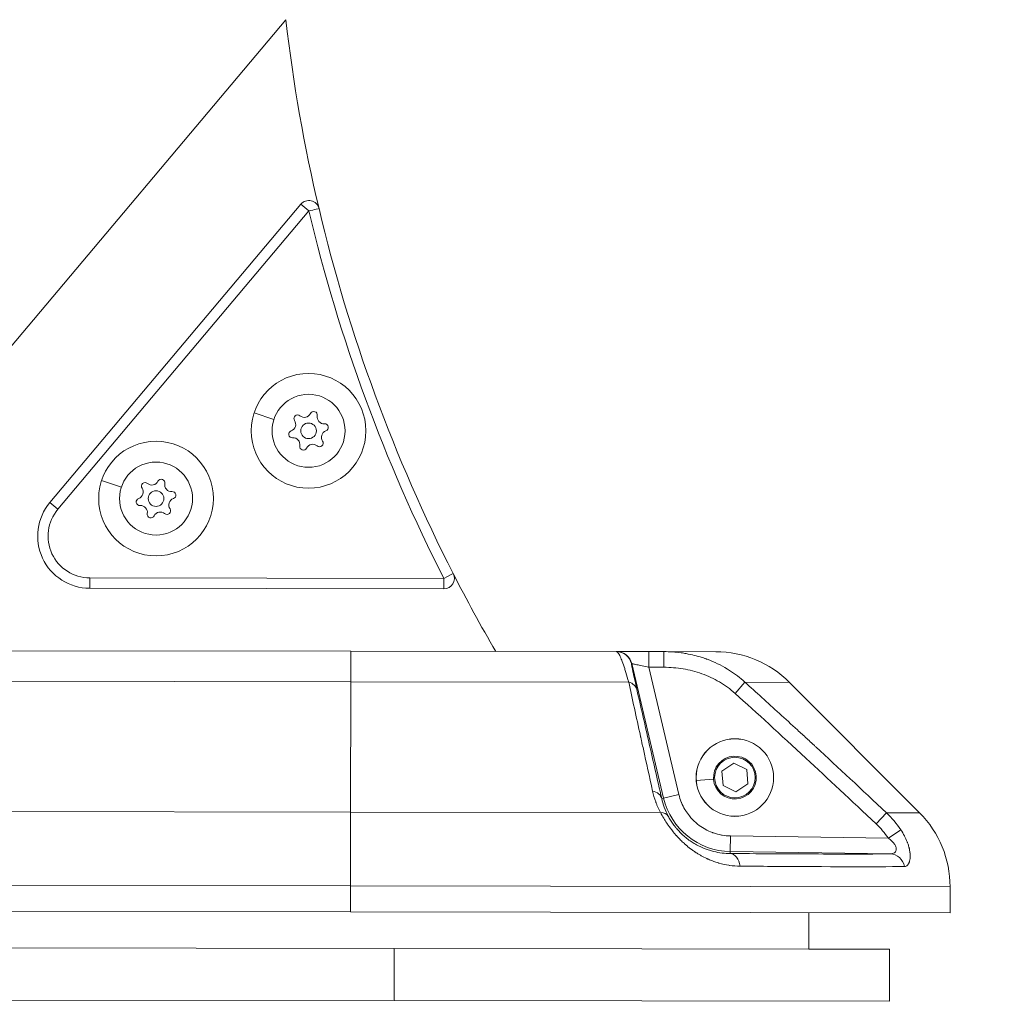
# Model space of a CAD drawing. Units: millimetres. Extents: x 2863 to 9959, y 1819 to 3492.
# Drawn here: x 8277 to 8466, y 1821 to 2009 of the extents above; entities that cross this region are included whole.
import ezdxf

# ---------------------------------------------------------------- set-up
doc = ezdxf.new("R2010")
doc.units = ezdxf.units.MM
doc.linetypes.add('ACAD_ISO03W100', pattern=[30, 12, -18])
doc.styles.get("Standard").update_dxf_attribs({"font": 'arial.ttf'})
doc.dimstyles.get("Standard").update_dxf_attribs({"dimtxt": 0.18, "dimasz": 0.18, "dimexe": 0.18, "dimexo": 0.0625, "dimgap": 0.09, "dimtad": 0, "dimtih": 1, "dimtoh": 1, "dimdec": 4, "dimzin": 0, "dimdsep": 46, "dimtxsty": 'Standard', "dimcen": 0.09, "dimadec": 0, "dimazin": 0, "dimtfac": 1, "dimtdec": 4, "dimtofl": 0, "dimtmove": 0, "dimatfit": 3, "dimfxl": 1, "dimtolj": 1, "dimtzin": 0, "dimarcsym": 0})

# ---------------------------------------------------------------- blocks, each defined once
blk = doc.blocks.new('*D7')
at = {"color": 0, "linetype": 'ACAD_ISO03W100', "lineweight": -2, "ltscale": 9, "transparency": 16777216}
for p, q in [((8034.9, 3334.47), (8034.9, 3374.65)), ((9959.36, 3334.47), (9959.36, 3374.65))]:
    blk.add_line(p, q, dxfattribs=at)
at = {"color": 0, "lineweight": -2, "ltscale": 9, "transparency": 16777216}
blk.add_line((8094.9, 3374.47), (9899.36, 3374.47), dxfattribs=at)
at = {"color": 0, "ltscale": 9, "transparency": 16777216}
for points in [[(8094.9, 3384.47), (8094.9, 3364.47), (8034.9, 3374.47)], [(9899.36, 3384.47), (9899.36, 3364.47), (9959.36, 3374.47)]]:
    blk.add_solid(points, dxfattribs=at)
at = {"layer": 'Defpoints', "color": 0, "ltscale": 9, "transparency": 16777216}
for p in [(9959.36, 3374.47), (8034.9, 1840.93), (9959.36, 1840.8)]:
    blk.add_point(p, dxfattribs=at)
at = {"color": 0, "lineweight": 15, "ltscale": 9, "transparency": 16777216, "insert": (8997.13, 3435.32), "char_height": 80, "attachment_point": 5}
blk.add_mtext('\\A1;190', dxfattribs=at)
blk = doc.blocks.new('*D8')
at = {"color": 0, "linetype": 'ACAD_ISO03W100', "lineweight": -2, "ltscale": 9, "transparency": 16777216}
for p, q in [((8025.09, 3327.9), (7984.91, 3327.9)), ((8025.09, 1837.85), (7984.91, 1837.85))]:
    blk.add_line(p, q, dxfattribs=at)
at = {"color": 0, "lineweight": -2, "ltscale": 9, "transparency": 16777216}
blk.add_line((7985.09, 3267.9), (7985.09, 1897.85), dxfattribs=at)
at = {"color": 0, "ltscale": 9, "transparency": 16777216}
for points in [[(7975.09, 3267.9), (7995.09, 3267.9), (7985.09, 3327.9)], [(7975.09, 1897.85), (7995.09, 1897.85), (7985.09, 1837.85)]]:
    blk.add_solid(points, dxfattribs=at)
at = {"layer": 'Defpoints', "color": 0, "ltscale": 9, "transparency": 16777216}
for p in [(9448.84, 3327.9), (7985.09, 1837.85), (8455.2, 1837.85)]:
    blk.add_point(p, dxfattribs=at)
at = {"color": 0, "lineweight": 15, "ltscale": 9, "transparency": 16777216, "insert": (7924.24, 2582.88), "char_height": 80, "attachment_point": 5, "rotation": 90}
blk.add_mtext('\\A1;150', dxfattribs=at)

msp = doc.modelspace()

# ---------------------------------------------------------------- linework, layer by layer
at = {"lineweight": 15, "ltscale": 9, "extrusion": (0, 1, -2.22045e-16)}
for p, q in [((8327.78889, 2009.12066), (8226.011, 1888.16657)), ((8330.67899, 1973.72615), (8282.53921, 1916.51624)), ((8332.2093, 1972.43845), (8330.67899, 1973.72615)), ((8284.06952, 1915.22855), (8332.2093, 1972.43845)), ((8325.50588, 1932.47432), (8321.70868, 1933.73179)), ((8296.24989, 1919.48667), (8292.45268, 1920.74413)), ((8282.53921, 1916.51624), (8284.06952, 1915.22855)), ((8290.17693, 1900.07779), (8290.17969, 1902.07778)), ((8358.12706, 1901.98382), (8290.17969, 1902.07778)), ((8358.12429, 1899.98382), (8358.12706, 1901.98382)), ((8290.17693, 1900.07779), (8358.12429, 1899.98382)), ((8340.27035, 1888.00856), (8149.97053, 1888.27173)), ((8340.27035, 1888.00856), (8340.26225, 1882.1507)), ((8340.27035, 1888.00856), (8391.17895, 1887.93816)), ((8391.23365, 1887.93808), (8391.17895, 1887.93816)), ((8397.40174, 1887.92955), (8397.39759, 1884.92956)), ((8400.30362, 1887.92554), (8397.40174, 1887.92955)), ((8400.30362, 1887.92554), (8400.29947, 1884.92554)), ((8400.30362, 1887.92554), (8410.27029, 1887.91176)), ((8394.09379, 1885.63015), (8394.14849, 1885.63008)), ((8400.26419, 1859.83254), (8394.14849, 1885.63008)), ((8397.39759, 1884.92956), (8400.29947, 1884.92554)), ((8397.39759, 1884.92956), (8403.18318, 1860.52453)), ((8149.96243, 1882.41387), (8340.26225, 1882.1507)), ((8340.22768, 1857.15073), (8340.26225, 1882.1507)), ((8393.56397, 1882.07699), (8340.26225, 1882.1507)), ((8415.86638, 1882.04615), (8413.95738, 1879.92747)), ((8424.40431, 1882.03434), (8415.86638, 1882.04615)), ((8449.36971, 1856.99979), (8424.40431, 1882.03434)), ((8424.40431, 1882.03434), (8449.36971, 1856.99979)), ((8411.45666, 1864.97273), (8413.73103, 1866.51861)), ((8413.73103, 1866.51861), (8416.20698, 1865.32188)), ((8411.65824, 1862.23013), (8411.45666, 1864.97273)), ((8416.20698, 1865.32188), (8416.40856, 1862.57928)), ((8406.52303, 1863.2314), (8406.51588, 1863.23088)), ((8406.52303, 1863.2314), (8409.84014, 1863.47521)), ((8416.40856, 1862.57928), (8414.13419, 1861.0334)), ((8418.02508, 1864.0768), (8417.81321, 1864.06123)), ((8403.18318, 1860.52453), (8400.26419, 1859.83254)), ((8414.13419, 1861.0334), (8411.65824, 1862.23013)), ((8399.89127, 1859.74413), (8400.26419, 1859.83254)), ((8260.59734, 1857.26085), (8340.22768, 1857.15073)), ((8340.20812, 1843.0086), (8340.22768, 1857.15073)), ((8399.6574, 1857.06854), (8340.22768, 1857.15073)), ((8443.00948, 1857.00859), (8441.00885, 1854.89003)), ((8449.36971, 1856.99979), (8443.00948, 1857.00859)), ((8445.74488, 1853.76992), (8443.36847, 1852.13712)), ((8413.08546, 1852.57758), (8413.04184, 1849.57801)), ((8413.08546, 1852.57758), (8443.36847, 1852.13712)), ((8413.04184, 1849.57801), (8413.03641, 1849.20491)), ((8443.76246, 1849.13119), (8413.04184, 1849.57801)), ((8149.9083, 1843.27177), (8340.20812, 1843.0086)), ((8340.20812, 1843.0086), (8340.20121, 1838.00861)), ((8455.20801, 1842.84957), (8340.20812, 1843.0086)), ((8455.2011, 1837.84958), (8455.20801, 1842.84957)), ((8455.20801, 1842.84957), (8455.2011, 1837.84958)), ((8149.90139, 1838.27177), (8340.20121, 1838.00861)), ((8455.2011, 1837.84958), (8340.20121, 1838.00861)), ((8428.10325, 1830.88699), (8428.11293, 1837.88704)), ((8158.28276, 1831.26011), (8348.58258, 1830.99695)), ((8348.56875, 1820.99696), (8348.58258, 1830.99695)), ((8443.58249, 1830.86558), (8348.58258, 1830.99695)), ((8443.58243, 1830.86564), (8428.10325, 1830.88704)), ((8443.56866, 1820.86559), (8443.58249, 1830.86558)), ((8443.58243, 1830.86558), (8443.58243, 1830.86564)), ((8158.26894, 1821.26012), (8348.56875, 1820.99696)), ((8348.56875, 1820.99696), (8443.56866, 1820.86559))]:
    msp.add_line(p, q, dxfattribs=at)
at = {"lineweight": 15, "ltscale": 9, "extrusion": (0, -2.22045e-16, -1)}
for centre, radius in [((-8332.151, 1930.27376), 11), ((-8332.151, 1930.27376), 7), ((-8332.151, 1930.27376), 1.5), ((-8302.895, 1917.28611), 11), ((-8302.895, 1917.28611), 7), ((-8302.895, 1917.28611), 1.5), ((-8413.93261, 1863.77601), 7.43674), ((-8413.93261, 1863.77601), 7.42957), ((-8413.93261, 1863.77601), 3.89106)]:
    msp.add_circle(centre, radius, dxfattribs=at)
for centre, radius, start, end in [((-8638.22064, 2045.01472), 312.5, 346.6577588, 353.4043923), ((-8638.22064, 2045.01472), 312.5, 332.9486901, 346.6577588), ((-8333.14568, 1933.27745), 0.7, 25.9818584, 190.6632199), ((-8330.04707, 1932.63703), 0.7, 325.9818584, 130.6632199), ((-8329.05238, 1929.63334), 0.7, 265.9818584, 70.6632199), ((-8335.24961, 1930.91418), 0.7, 85.9818584, 250.6632199), ((-8331.15631, 1927.27008), 0.7, 205.9818584, 10.6632199), ((-8334.25492, 1927.9105), 0.7, 145.9818584, 310.6632199), ((-8303.88969, 1920.28979), 0.7, 25.9818584, 190.6632199), ((-8300.79108, 1919.64937), 0.7, 325.9818584, 130.6632199), ((-8299.79639, 1916.64569), 0.7, 265.9818584, 70.6632199), ((-8305.99362, 1917.92653), 0.7, 85.9818584, 250.6632199), ((-8290.19076, 1910.07778), 8, 270.0792315, 40.0792312), ((-8304.99893, 1914.92284), 0.7, 145.9818584, 310.6632199), ((-8301.90032, 1914.28242), 0.7, 205.9818584, 10.6632199), ((-8638.22064, 2045.01472), 312.5, 329.8316374, 332.9486901), ((-8410.24263, 1867.91178), 20, 90.0792343, 135.0792343), ((-8435.20803, 1842.87723), 20, 135.0792343, 180.0792343)]:
    msp.add_arc(centre, radius, start, end, dxfattribs=at)
at = {"lineweight": 15, "ltscale": 9}
for centre, radius, start, end in [((8332.2093, 1972.43845), 2, 13.3422412, 139.920769), ((8638.22064, 2045.01472), 314.5, 193.342241, 207.0513097), ((8328.39067, 1931.51901), 1.2984, 289.3367801, 34.0181416), ((8331.34925, 1934.15292), 1.2984, 229.3367801, 334.0181416), ((8335.10958, 1932.90767), 1.2984, 169.3367801, 274.0181416), ((8335.91132, 1929.02851), 1.2984, 109.3367801, 214.0181416), ((8329.19242, 1927.63985), 1.2984, 349.3367801, 94.0181416), ((8332.95274, 1926.3946), 1.2984, 49.3367801, 154.0181416), ((8299.13468, 1918.53136), 1.2984, 289.3367801, 34.0181416), ((8302.09326, 1921.16527), 1.2984, 229.3367801, 334.0181416), ((8305.85358, 1919.92002), 1.2984, 169.3367801, 274.0181416), ((8306.65533, 1916.04086), 1.2984, 109.3367801, 214.0181416), ((8290.19076, 1910.07778), 10, 139.9207688, 269.9207685), ((8299.93642, 1914.6522), 1.2984, 349.3367801, 94.0181416), ((8303.69675, 1913.40695), 1.2984, 49.3367801, 154.0181416), ((8358.12706, 1901.98382), 2, 269.9207688, 27.0513099), ((8410.24263, 1867.91178), 20, 44.9207657, 89.9207657), ((8413.93261, 1863.77601), 4.10351, 4.203657, 184.203657), ((8413.93261, 1863.77601), 4.10351, 184.203657, 4.203657), ((8413.23571, 1862.90763), 13.33104, 193.3366443, 269.1667124), ((8435.20803, 1842.87723), 20, 359.9207657, 44.9207657)]:
    msp.add_arc(centre, radius, start, end, dxfattribs=at)
for centre, major_axis, ratio, start_param, end_param in [((8332.2093, 1972.43845), (1.94602, 0.46153), 0.000000687, 0.000000006, 1.570796497), ((8358.12706, 1901.98382), (1.7812, 0.90958), 0.000000273, 0.000000041, 1.570796367), ((8391.2295, 1884.93809), (0.00415, 3), 0.999959757, -1.336654155, 0), ((8412.99278, 1846.20535), (0.02117, 2.99993), 0.651049252, -1.371898009, -0.011497127), ((8443.71884, 1846.13162), (-0.02109, 2.99993), 0.927011251, -1.385264616, -0.023270782)]:
    msp.add_ellipse(centre, major_axis=major_axis, ratio=ratio, start_param=start_param, end_param=end_param, dxfattribs=at)
at = {"lineweight": 15, "ltscale": 9, "extrusion": (4.81482e-35, -2.22045e-16, -1)}
msp.add_ellipse((8391.1748, 1884.93816), major_axis=(0.00415, 3), ratio=0.999959757, start_param=0, end_param=1.336654155, dxfattribs=at)
at = {"lineweight": 15, "ltscale": 9, "extrusion": (0, -2.22045e-16, -1)}
msp.add_ellipse((8392.21724, 1879.95753), major_axis=(2.92547, 0.66454), ratio=0.732951582, start_param=-0.934458145, end_param=-0.012828195, dxfattribs=at)
at = {"lineweight": 15, "ltscale": 9, "extrusion": (1.2326e-32, -2.22045e-16, -1)}
msp.add_ellipse((8396.97228, 1859.05214), major_axis=(2.92514, 0.66599), ratio=0.714330806, start_param=-1.002823662, end_param=-0.012470219, dxfattribs=at)
at = {"lineweight": 15, "ltscale": 9, "extrusion": (2.46519e-32, -2.22045e-16, -1)}
msp.add_ellipse((8398.49937, 1854.94882), major_axis=(2.64886, 1.40839), ratio=0.598129995, start_param=-0.833163542, end_param=-0.010889341, dxfattribs=at)
at = {"lineweight": 15, "ltscale": 9}
for points, knots in [([(8393.56397, 1882.07699), (8393.37991, 1882.73682), (8393.20328, 1883.34372), (8393.03511, 1883.8947), (8392.95202, 1884.16692), (8392.87099, 1884.42553), (8392.79204, 1884.67035), (8392.62974, 1885.17362), (8392.47631, 1885.61849), (8392.33219, 1886.00422), (8392.2643, 1886.18592), (8392.19846, 1886.35452), (8392.13467, 1886.51009), (8391.99377, 1886.85368), (8391.86288, 1887.13352), (8391.74207, 1887.3511), (8391.69206, 1887.44118), (8391.64377, 1887.5206), (8391.59717, 1887.58954), (8391.47947, 1887.76371), (8391.37262, 1887.87093), (8391.27652, 1887.91494), (8391.24268, 1887.93044), (8391.21016, 1887.93812), (8391.17895, 1887.93816)], [0, 0, 0, 0, 0.167329275, 0.167329275, 0.167329275, 0.25, 0.25, 0.25, 0.419945603, 0.419945603, 0.419945603, 0.5, 0.5, 0.5, 0.67680799, 0.67680799, 0.67680799, 0.75, 0.75, 0.75, 0.934888244, 0.934888244, 0.934888244, 1, 1, 1, 1]), ([(8397.40174, 1887.92955), (8396.59865, 1887.93066), (8395.79615, 1887.93177), (8394.31117, 1887.93383), (8393.62939, 1887.93477), (8392.48891, 1887.93635), (8392.03065, 1887.93698), (8391.4064, 1887.93785), (8391.24066, 1887.93807), (8391.23365, 1887.93808)], [0, 0, 0, 0, 0.25, 0.25, 0.5, 0.5, 0.75, 0.75, 1, 1, 1, 1]), ([(8400.30362, 1887.92554), (8401.42174, 1887.92399), (8402.52497, 1887.84756), (8403.60273, 1887.7009), (8403.9396, 1887.65506), (8404.27399, 1887.60237), (8404.60562, 1887.543), (8405.65012, 1887.35601), (8406.66703, 1887.10267), (8407.64775, 1886.78901), (8407.8112, 1886.73673), (8407.97365, 1886.68278), (8408.13506, 1886.62718), (8408.21577, 1886.59939), (8408.29621, 1886.57118), (8408.3764, 1886.54256), (8408.41649, 1886.52826), (8408.45651, 1886.51385), (8408.49647, 1886.49934), (8408.51645, 1886.49208), (8408.53641, 1886.4848), (8408.55635, 1886.4775), (8408.5763, 1886.47019), (8408.59492, 1886.46334), (8408.61614, 1886.4555), (8409.97391, 1885.95389), (8411.27299, 1885.32763), (8412.4891, 1884.58812), (8413.5613, 1883.93613), (8414.56898, 1883.19622), (8415.49702, 1882.37924), (8415.62159, 1882.26958), (8415.74472, 1882.15854), (8415.86638, 1882.04615)], [0, 0, 0, 0, 0.1904674842, 0.1904674842, 0.1904674842, 0.25, 0.25, 0.25, 0.4375, 0.4375, 0.4375, 0.46875, 0.46875, 0.46875, 0.484375, 0.484375, 0.484375, 0.4921875, 0.4921875, 0.4921875, 0.49609375, 0.49609375, 0.49609375, 0.5, 0.5, 0.5, 0.75, 0.75, 0.75, 0.9704156296, 0.9704156296, 0.9704156296, 1, 1, 1, 1]), ([(8395.13622, 1880.64952), (8394.9249, 1881.57981), (8394.75262, 1882.34937), (8394.54043, 1883.3133), (8394.47752, 1883.60242), (8394.3663, 1884.12051), (8394.31896, 1884.34497), (8394.19834, 1884.92884), (8394.14629, 1885.19944), (8394.08763, 1885.55066), (8394.0813, 1885.63017), (8394.09379, 1885.63015)], [0, 0, 0, 0, 0.25, 0.25, 0.375, 0.375, 0.5, 0.5, 0.75, 0.75, 1, 1, 1, 1]), ([(8394.14849, 1885.63008), (8394.15218, 1885.62928), (8394.23949, 1885.61046), (8394.56831, 1885.53956), (8394.80971, 1885.48752), (8395.41047, 1885.35799), (8395.7696, 1885.28056), (8396.55183, 1885.11191), (8396.97455, 1885.02076), (8397.39759, 1884.92956)], [0, 0, 0, 0, 0.25, 0.25, 0.5, 0.5, 0.75, 0.75, 1, 1, 1, 1]), ([(8400.29947, 1884.92554), (8401.55132, 1884.92381), (8402.78653, 1884.82119), (8404.61372, 1884.51339), (8405.2185, 1884.385), (8406.41912, 1884.07431), (8407.01661, 1883.89143), (8408.78393, 1883.25992), (8409.90362, 1882.73881), (8412.0238, 1881.49271), (8413.02456, 1880.76797), (8413.95738, 1879.92747)], [0, 0, 0, 0, 0.25, 0.25, 0.375, 0.375, 0.5, 0.5, 0.75, 0.75, 1, 1, 1, 1]), ([(8398.14475, 1861.17184), (8397.52561, 1863.97287), (8396.93629, 1866.64733), (8396.37639, 1869.19521), (8396.28308, 1869.61986), (8396.19058, 1870.04099), (8396.09891, 1870.4586), (8396.05308, 1870.66741), (8396.00745, 1870.87534), (8395.96203, 1871.08239), (8395.93932, 1871.18591), (8395.91666, 1871.28922), (8395.89406, 1871.3923), (8395.88275, 1871.44385), (8395.87146, 1871.49533), (8395.86018, 1871.54677), (8395.85032, 1871.59177), (8395.84046, 1871.63673), (8395.83061, 1871.68165), (8395.8292, 1871.68807), (8395.82798, 1871.69364), (8395.82639, 1871.7009), (8395.01169, 1875.41707), (8394.25765, 1878.87577), (8393.56397, 1882.07699)], [0, 0, 0, 0, 0.375, 0.375, 0.375, 0.4375, 0.4375, 0.4375, 0.46875, 0.46875, 0.46875, 0.484375, 0.484375, 0.484375, 0.4921875, 0.4921875, 0.4921875, 0.499023437, 0.499023437, 0.499023437, 0.5, 0.5, 0.5, 1, 1, 1, 1]), ([(8415.86638, 1882.04615), (8417.99278, 1880.13969), (8420.19301, 1878.15008), (8423.6047, 1875.04097), (8424.76049, 1873.98381), (8426.52204, 1872.36689), (8427.40979, 1871.55064), (8428.45768, 1870.5847), (8428.98468, 1870.09833), (8429.27726, 1869.82814), (8429.41908, 1869.69712), (8429.49478, 1869.62717), (8429.50544, 1869.61732), (8433.74667, 1865.69823), (8438.24493, 1861.49787), (8443.00948, 1857.00859)], [0, 0, 0, 0, 0.25, 0.25, 0.375, 0.375, 0.4375, 0.46875, 0.484375, 0.4921875, 0.499023437, 0.499023437, 0.5, 0.5, 1, 1, 1, 1]), ([(8395.13622, 1880.64952), (8395.85422, 1877.48872), (8396.64076, 1874.02876), (8397.49604, 1870.26883), (8398.24219, 1866.98864), (8399.04065, 1863.48023), (8399.89127, 1859.74413)], [0, 0, 0, 0, 0.534072008, 0.534072008, 0.534072008, 1, 1, 1, 1]), ([(8441.00885, 1854.89003), (8436.26685, 1859.36808), (8431.78238, 1863.56703), (8427.55484, 1867.48625), (8422.68062, 1872.00498), (8418.14783, 1876.15173), (8413.95738, 1879.92747)], [0, 0, 0, 0, 0.464474769, 0.464474769, 0.464474769, 1, 1, 1, 1]), ([(8399.6574, 1857.06854), (8399.47743, 1857.40715), (8399.31095, 1857.74912), (8399.08075, 1858.26709), (8398.97053, 1858.52734), (8398.85033, 1858.83315), (8398.79231, 1858.98661), (8398.76788, 1859.0525), (8398.7517, 1859.09645), (8398.7433, 1859.1194), (8398.49104, 1859.81359), (8398.2953, 1860.49072), (8398.14475, 1861.17184)], [0, 0, 0, 0, 0.25, 0.25, 0.375, 0.4375, 0.46875, 0.484375, 0.484375, 0.5, 0.5, 1, 1, 1, 1]), ([(8403.18318, 1860.52453), (8403.30064, 1860.02902), (8403.4539, 1859.54487), (8403.64294, 1859.07207), (8403.65555, 1859.04055), (8403.66778, 1859.01039), (8403.68123, 1858.97767), (8403.86962, 1858.5196), (8404.08977, 1858.07747), (8404.34171, 1857.65126), (8404.3777, 1857.59038), (8404.41329, 1857.53149), (8404.45162, 1857.46958), (8404.68157, 1857.0981), (8404.93383, 1856.74296), (8405.2084, 1856.40413), (8405.29992, 1856.29119), (8405.39261, 1856.18154), (8405.4904, 1856.07075), (8405.88156, 1855.62758), (8406.30843, 1855.22031), (8406.76943, 1854.85033), (8407.1728, 1854.52659), (8407.59796, 1854.23488), (8408.04492, 1853.97519), (8408.10877, 1853.93809), (8408.17409, 1853.90108), (8408.23781, 1853.86586), (8408.68389, 1853.61926), (8409.14557, 1853.4069), (8409.62285, 1853.22879), (8409.69103, 1853.20334), (8409.76156, 1853.17789), (8409.82835, 1853.15455), (8410.32932, 1852.97951), (8410.84084, 1852.84387), (8411.36291, 1852.74765), (8411.39771, 1852.74123), (8411.43402, 1852.73474), (8411.46746, 1852.72893), (8412.00264, 1852.63593), (8412.54197, 1852.58548), (8413.08546, 1852.57758)], [0, 0, 0, 0, 0.1171875, 0.1171875, 0.1171875, 0.125, 0.125, 0.125, 0.234375, 0.234375, 0.234375, 0.25, 0.25, 0.25, 0.34375, 0.34375, 0.34375, 0.375, 0.375, 0.375, 0.5, 0.5, 0.5, 0.609375, 0.609375, 0.609375, 0.625, 0.625, 0.625, 0.734375, 0.734375, 0.734375, 0.75, 0.75, 0.75, 0.8671875, 0.8671875, 0.8671875, 0.875, 0.875, 0.875, 1, 1, 1, 1]), ([(8401.1389, 1856.37438), (8400.83522, 1856.94749), (8400.58689, 1857.51416), (8400.17695, 1858.63695), (8400.01561, 1859.19305), (8399.89127, 1859.74413)], [0, 0, 0, 0, 0.5, 0.5, 1, 1, 1, 1]), ([(8414.91156, 1846.78459), (8414.24918, 1846.78981), (8413.59123, 1846.83912), (8412.89174, 1846.9378), (8412.84474, 1846.94466), (8412.16728, 1847.04672), (8411.54184, 1847.18171), (8410.89715, 1847.36378), (8410.87305, 1847.37065), (8410.82747, 1847.38376), (8410.806, 1847.38999), (8410.76307, 1847.40254), (8410.74329, 1847.40837), (8410.44148, 1847.49801), (8410.16551, 1847.58849), (8409.80283, 1847.71853), (8409.71345, 1847.7515), (8409.36326, 1847.88426), (8409.10463, 1847.99013), (8408.83947, 1848.10684), (8408.83047, 1848.11081), (8408.7773, 1848.13432), (8408.73321, 1848.15405), (8408.66718, 1848.18397), (8408.64519, 1848.194), (8408.60125, 1848.21415), (8408.58066, 1848.22364), (8408.18452, 1848.4074), (8407.81964, 1848.59366), (8407.2838, 1848.89234), (8407.1071, 1848.99514), (8406.87417, 1849.13631), (8406.81624, 1849.17188), (8406.6963, 1849.24652), (8406.63429, 1849.28567), (8406.52791, 1849.35377), (8406.48372, 1849.38235), (8406.40073, 1849.43655), (8406.35647, 1849.46571), (8406.11013, 1849.62964), (8405.90948, 1849.76936), (8405.35702, 1850.17116), (8405.01395, 1850.44068), (8404.64939, 1850.74831), (8404.61751, 1850.77539), (8404.54461, 1850.83776), (8404.50365, 1850.87311), (8404.44247, 1850.92638), (8404.42211, 1850.94419), (8404.38149, 1850.97987), (8404.36245, 1850.99667), (8404.11324, 1851.21746), (8403.89219, 1851.42314), (8403.56772, 1851.73933), (8403.46, 1851.84687), (8403.13172, 1852.18217), (8402.91613, 1852.4132), (8402.69435, 1852.66225), (8402.68133, 1852.67691), (8402.59467, 1852.77479), (8402.52321, 1852.85683), (8402.22657, 1853.20306), (8402.01222, 1853.4664), (8401.74171, 1853.81497), (8401.67773, 1853.89872), (8401.53606, 1854.08691), (8401.45863, 1854.19171), (8401.2461, 1854.4848), (8401.1137, 1854.67364), (8400.97524, 1854.87758), (8400.96528, 1854.89229), (8400.92548, 1854.95121), (8400.89479, 1854.99701), (8400.65622, 1855.35558), (8400.45885, 1855.66915), (8400.05308, 1856.34668), (8399.84767, 1856.71166), (8399.6574, 1857.06854)], [0, 0, 0, 0, 0.116596363, 0.116596363, 0.125, 0.125, 0.237804368, 0.237804368, 0.2421875, 0.2421875, 0.24609375, 0.24609375, 0.25, 0.25, 0.297057112, 0.297057112, 0.3125, 0.3125, 0.357783461, 0.357783461, 0.359375, 0.359375, 0.3671875, 0.3671875, 0.37109375, 0.37109375, 0.375, 0.375, 0.4375, 0.4375, 0.46875, 0.46875, 0.47914176, 0.47914176, 0.490349571, 0.490349571, 0.498445959, 0.498445959, 0.505626947, 0.505626947, 0.540551496, 0.540551496, 0.603337206, 0.603337206, 0.609375, 0.609375, 0.6171875, 0.6171875, 0.62109375, 0.62109375, 0.625, 0.625, 0.666466625, 0.666466625, 0.6875, 0.6875, 0.731617539, 0.731617539, 0.734375, 0.734375, 0.75, 0.75, 0.797553304, 0.797553304, 0.8125, 0.8125, 0.831140503, 0.831140503, 0.864588203, 0.864588203, 0.8671875, 0.8671875, 0.875, 0.875, 0.932834164, 0.932834164, 1, 1, 1, 1]), ([(8413.03641, 1849.20491), (8412.51637, 1849.20773), (8411.9913, 1849.24025), (8410.9307, 1849.36965), (8410.39517, 1849.46645), (8409.58211, 1849.66675), (8409.30944, 1849.74274), (8408.76017, 1849.91505), (8408.48257, 1850.01178), (8407.65253, 1850.33234), (8407.10204, 1850.58607), (8406.27791, 1851.03935), (8406.0024, 1851.20333), (8405.45585, 1851.55638), (8405.1869, 1851.74402), (8404.6576, 1852.14322), (8404.39725, 1852.35477), (8403.88518, 1852.80448), (8403.63335, 1853.04315), (8403.15525, 1853.53236), (8402.92681, 1853.78471), (8402.59994, 1854.17432), (8402.49308, 1854.30674), (8402.28782, 1854.57103), (8402.18939, 1854.70287), (8401.90591, 1855.09703), (8401.73263, 1855.35802), (8401.41394, 1855.8742), (8401.26842, 1856.12994), (8401.1389, 1856.37438)], [0, 0, 0, 0, 0.125, 0.125, 0.25, 0.25, 0.3125, 0.3125, 0.375, 0.375, 0.5, 0.5, 0.5625, 0.5625, 0.625, 0.625, 0.6875, 0.6875, 0.75, 0.75, 0.8125, 0.8125, 0.84375, 0.84375, 0.875, 0.875, 0.9375, 0.9375, 1, 1, 1, 1]), ([(8445.74488, 1853.76992), (8446.01672, 1853.36859), (8446.25632, 1852.96831), (8446.46531, 1852.57148), (8446.47178, 1852.55919), (8446.47822, 1852.5469), (8446.48464, 1852.53462), (8446.67227, 1852.17527), (8446.83482, 1851.81831), (8446.97339, 1851.4659), (8446.98295, 1851.44161), (8446.99174, 1851.419), (8447.0017, 1851.39308), (8447.02044, 1851.3443), (8447.03868, 1851.2957), (8447.05639, 1851.2473), (8447.11398, 1851.08995), (8447.16643, 1850.93435), (8447.21372, 1850.78092), (8447.24464, 1850.68061), (8447.27338, 1850.58119), (8447.29999, 1850.48269), (8447.3133, 1850.43344), (8447.32607, 1850.38442), (8447.33832, 1850.33564), (8447.34444, 1850.31125), (8447.35043, 1850.28691), (8447.35629, 1850.26264), (8447.36215, 1850.23837), (8447.36764, 1850.21517), (8447.37347, 1850.19), (8447.3888, 1850.12383), (8447.4031, 1850.05833), (8447.41643, 1849.99331), (8447.44368, 1849.86043), (8447.46662, 1849.7307), (8447.48564, 1849.60341), (8447.49584, 1849.53511), (8447.5049, 1849.46755), (8447.51281, 1849.40087), (8447.51587, 1849.375), (8447.51877, 1849.34923), (8447.5215, 1849.32359), (8447.52638, 1849.27772), (8447.53072, 1849.23224), (8447.53453, 1849.18715), (8447.53833, 1849.14207), (8447.54153, 1849.09828), (8447.54432, 1849.0531), (8447.54847, 1848.98581), (8447.55136, 1848.9199), (8447.55306, 1848.8552), (8447.55763, 1848.68128), (8447.55359, 1848.51517), (8447.54137, 1848.35752), (8447.53372, 1848.25878), (8447.52291, 1848.16379), (8447.50895, 1848.07207), (8447.50108, 1848.02036), (8447.49226, 1847.97), (8447.48251, 1847.92099), (8447.46468, 1847.83136), (8447.44378, 1847.74625), (8447.41995, 1847.66568), (8447.40816, 1847.62583), (8447.39566, 1847.58709), (8447.38246, 1847.54946), (8447.37502, 1847.52827), (8447.36736, 1847.50742), (8447.35948, 1847.48695), (8447.3376, 1847.43011), (8447.31376, 1847.37546), (8447.28882, 1847.32472), (8447.27503, 1847.29667), (8447.26079, 1847.26953), (8447.24612, 1847.24337), (8447.20773, 1847.1749), (8447.16637, 1847.1127), (8447.12219, 1847.05692), (8447.06113, 1846.97985), (8446.99405, 1846.91462), (8446.92302, 1846.86262), (8446.91206, 1846.85459), (8446.90099, 1846.84686), (8446.88981, 1846.83944), (8446.75619, 1846.75064), (8446.60895, 1846.70555), (8446.44818, 1846.70422)], [0, 0, 0, 0, 0.125, 0.125, 0.125, 0.128872764, 0.128872764, 0.128872764, 0.2421875, 0.2421875, 0.2421875, 0.25, 0.25, 0.25, 0.264701066, 0.264701066, 0.264701066, 0.3125, 0.3125, 0.3125, 0.34375, 0.34375, 0.34375, 0.359375, 0.359375, 0.359375, 0.3671875, 0.3671875, 0.3671875, 0.375, 0.375, 0.375, 0.395535136, 0.395535136, 0.395535136, 0.4375, 0.4375, 0.4375, 0.460012769, 0.460012769, 0.460012769, 0.46875, 0.46875, 0.46875, 0.484375, 0.484375, 0.484375, 0.5, 0.5, 0.5, 0.523268581, 0.523268581, 0.523268581, 0.585819623, 0.585819623, 0.585819623, 0.625, 0.625, 0.625, 0.647093474, 0.647093474, 0.647093474, 0.6875, 0.6875, 0.6875, 0.707489548, 0.707489548, 0.707489548, 0.71875, 0.71875, 0.71875, 0.75, 0.75, 0.75, 0.767277214, 0.767277214, 0.767277214, 0.8125, 0.8125, 0.8125, 0.875, 0.875, 0.875, 0.884647856, 0.884647856, 0.884647856, 1, 1, 1, 1]), ([(8443.36847, 1852.13712), (8443.60532, 1851.96481), (8443.81997, 1851.78827), (8444.20022, 1851.42651), (8444.36701, 1851.23901), (8444.63046, 1850.87433), (8444.72954, 1850.69551), (8444.82824, 1850.43453), (8444.85224, 1850.34995), (8444.88305, 1850.18845), (8444.89003, 1850.11107), (8444.88831, 1849.96316), (8444.87951, 1849.89225), (8444.84733, 1849.75931), (8444.82417, 1849.69772), (8444.76549, 1849.58378), (8444.72996, 1849.53143), (8444.64763, 1849.43581), (8444.60066, 1849.39251), (8444.44745, 1849.27861), (8444.3283, 1849.22267), (8444.06166, 1849.14825), (8443.91549, 1849.13061), (8443.76246, 1849.13119)], [0, 0, 0, 0, 0.125, 0.125, 0.25, 0.25, 0.375, 0.375, 0.4375, 0.4375, 0.5, 0.5, 0.5625, 0.5625, 0.625, 0.625, 0.6875, 0.6875, 0.75, 0.75, 0.875, 0.875, 1, 1, 1, 1]), ([(8443.76246, 1849.13119), (8442.10763, 1849.11955), (8440.21165, 1849.11231), (8437.5351, 1849.10883), (8436.98441, 1849.10842), (8435.85192, 1849.10815), (8435.26921, 1849.1083), (8433.48332, 1849.10961), (8432.24134, 1849.11161), (8428.36442, 1849.12093), (8425.57898, 1849.13157), (8419.60983, 1849.1616), (8416.42611, 1849.18099), (8413.03641, 1849.20491)], [0, 0, 0, 0, 0.25, 0.25, 0.3125, 0.3125, 0.375, 0.375, 0.5, 0.5, 0.75, 0.75, 1, 1, 1, 1]), ([(8446.44818, 1846.70422), (8440.65939, 1846.6564), (8431.9151, 1846.66908), (8420.88599, 1846.74133), (8418.96136, 1846.75394), (8416.96825, 1846.76836), (8414.91156, 1846.78459)], [0, 0, 0, 0, 0.8514230507, 0.8514230507, 0.8514230507, 1, 1, 1, 1])]:
    msp.add_open_spline(points, degree=3, knots=knots, dxfattribs=at)
for points in [[(8443.00948, 1857.00859), (8444.04034, 1856.02022), (8444.95765, 1854.93215), (8445.74488, 1853.76992)], [(8443.36847, 1852.13712), (8442.68412, 1853.13313), (8441.89758, 1854.05077), (8441.00885, 1854.89003)]]:
    msp.add_open_spline(points, degree=3, dxfattribs=at)

# ---------------------------------------------------------------- dimensions: what is measured, and where the dimension line sits
dim = msp.add_linear_dim(base=(9959.3581, 3374.47343), p1=(8034.90496, 1840.93081), p2=(9959.3581, 1840.79714), text='190', dimstyle='Standard', override={"dimtxt": 80, "dimasz": 60, "dimgap": 20, "dimtad": 2, "dimtih": 0, "dimtoh": 0, "dimfxl": 40, "dimfxlon": 1}, dxfattribs=at)
dim.commit()
dim.dimension.update_dxf_attribs({"geometry": '*D7', "text_midpoint": (8997.13153, 3435.31927)})
dim = msp.add_linear_dim(base=(7985.09, 1837.84958), p1=(9448.83802, 3327.90397), p2=(8455.2011, 1837.84958), angle=90, text='150', dimstyle='Standard', override={"dimtxt": 80, "dimasz": 60, "dimgap": 20, "dimtad": 2, "dimtih": 0, "dimtoh": 0, "dimfxl": 40, "dimfxlon": 1}, dxfattribs=at)
dim.commit()
dim.dimension.update_dxf_attribs({"geometry": '*D8', "text_midpoint": (7924.24416, 2582.87677)})

doc.saveas('drawing.dxf')
